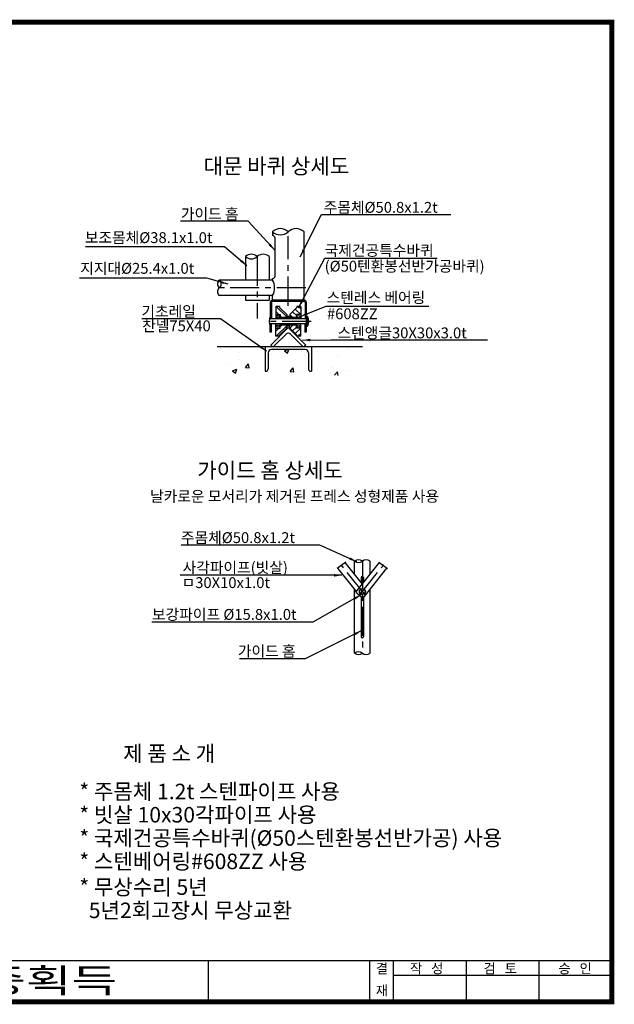
# Model space of a CAD drawing. Extents: x -22731 to -8314, y -8250 to 11152.
# Drawn here: x -10490 to -8571, y 5530 to 8704 of the extents above; entities that cross this region are included whole.
import ezdxf

# ---------------------------------------------------------------- set-up
doc = ezdxf.new("R2010")
doc.units = 0
doc.header["$LTSCALE"] = 75
doc.header["$MEASUREMENT"] = 0
doc.linetypes.add('CENTER', pattern=[2, 1.25, -0.25, 0.25, -0.25])
doc.linetypes.add('PHANTOM', pattern=[2.5, 1.25, -0.25, 0.25, -0.25, 0.25, -0.25])
doc.layers.get('0').update_dxf_attribs({"linetype": 'CONTINUOUS'})
for name, color, linetype in [('CL', 1, 'CENTER'), ('P', 4, 'PHANTOM'), ('R', 6, 'CONTINUOUS')]:
    doc.layers.add(name, color=color, linetype=linetype)
doc.styles.add('WHGTXT', font='simplex.shx', dxfattribs={"bigfont": 'whgtxt.shx'})
doc.dimstyles.get("Standard").update_dxf_attribs({"dimtxt": 0.18, "dimasz": 0.18, "dimexe": 0.18, "dimexo": 0.0625, "dimgap": 0.09, "dimtad": 0, "dimtih": 1, "dimtoh": 1, "dimdec": 4, "dimzin": 0, "dimdsep": 46, "dimtxsty": 'Standard', "dimcen": 0.09, "dimadec": 0, "dimazin": 0, "dimtfac": 1, "dimtdec": 4, "dimtofl": 0, "dimtmove": 0, "dimatfit": 3, "dimfxl": 0, "dimtolj": 1, "dimtzin": 0, "dimarcsym": 0})

msp = doc.modelspace()

# ---------------------------------------------------------------- linework, layer by layer
for p, q in [((-9673.9, 8020.7), (-9673.9, 8008.1)), ((-9665.9, 7877.8), (-9665.9, 8000.1)), ((-9572.3, 7799.8), (-9572.3, 8020.7)), ((-9761.2, 7940.6), (-9761.2, 7865.6)), ((-9685, 7940.6), (-9685, 7865.6)), ((-9673.9, 7864.8), (-9845.4, 7864.8)), ((-9673.9, 7864.8), (-9673.9, 7869.8)), ((-9673.9, 7814.8), (-9845.4, 7814.8)), ((-9761.2, 7814.8), (-9761.2, 7800.2)), ((-9685, 7814.8), (-9685, 7800.2)), ((-9673.9, 7799.8), (-9673.9, 7814.8)), ((-9761.2, 7800.2), (-9685, 7800.2)), ((-9681.1, 7793.8), (-9681.1, 7739.8)), ((-9677.1, 7793.8), (-9677.1, 7739.8)), ((-9571.1, 7799.8), (-9675.1, 7799.8)), ((-9571.1, 7795.8), (-9675.1, 7795.8)), ((-9572.3, 7799.8), (-9673.9, 7799.8)), ((-9572.3, 7799.8), (-9673.9, 7799.8)), ((-9663.1, 7779.8), (-9663.1, 7739.8)), ((-9651.1, 7779.8), (-9663.1, 7779.8)), ((-9651.1, 7779.8), (-9651.1, 7776.8)), ((-9583.1, 7779.8), (-9595.1, 7779.8)), ((-9595.1, 7779.8), (-9595.1, 7776.8)), ((-9583.1, 7779.8), (-9583.1, 7739.8)), ((-9569.1, 7793.8), (-9569.1, 7739.8)), ((-9565.1, 7793.8), (-9565.1, 7696.8)), ((-9663.1, 7753.8), (-9649.1, 7753.8)), ((-9659.6, 7748.8), (-9663.1, 7748.8)), ((-9649.1, 7748.8), (-9652.6, 7748.8)), ((-9628.1, 7753.8), (-9651.1, 7776.8)), ((-9649.1, 7753.8), (-9649.1, 7739.8)), ((-9628.1, 7753.8), (-9628.1, 7747.8)), ((-9618.1, 7747.8), (-9628.1, 7747.8)), ((-9618.1, 7753.8), (-9595.1, 7776.8)), ((-9618.1, 7753.8), (-9618.1, 7747.8)), ((-9583.1, 7753.8), (-9597.1, 7753.8)), ((-9597.1, 7753.8), (-9597.1, 7739.8)), ((-9597.1, 7748.8), (-9593.6, 7748.8)), ((-9586.6, 7748.8), (-9583.1, 7748.8)), ((-9565.1, 7746.8), (-9565.1, 7716.8)), ((-9561.7, 7747.8), (-9564.1, 7747.8)), ((-9561.1, 7747.6), (-9561.1, 7716)), ((-9565.1, 7739.8), (-9683.8, 7739.8)), ((-9565.1, 7723.8), (-9683.8, 7723.8)), ((-9677.1, 7739.8), (-9681.1, 7739.8)), ((-9677.1, 7723.8), (-9681.1, 7723.8)), ((-9681.1, 7696.8), (-9681.1, 7723.8)), ((-9677.1, 7696.8), (-9677.1, 7723.8)), ((-9659.6, 7744.8), (-9663.1, 7744.8)), ((-9663.1, 7683.8), (-9663.1, 7723.8)), ((-9659.6, 7718.8), (-9663.1, 7718.8)), ((-9659.6, 7714.8), (-9663.1, 7714.8)), ((-9649.1, 7744.8), (-9652.6, 7744.8)), ((-9649.1, 7718.8), (-9652.6, 7718.8)), ((-9649.1, 7714.8), (-9652.6, 7714.8)), ((-9597.1, 7743.8), (-9649.1, 7743.8)), ((-9649.1, 7709.8), (-9649.1, 7723.8)), ((-9597.1, 7719.8), (-9649.1, 7719.8)), ((-9618.1, 7715.8), (-9628.1, 7715.8)), ((-9628.1, 7709.8), (-9628.1, 7715.8)), ((-9618.1, 7709.8), (-9618.1, 7715.8)), ((-9597.1, 7744.8), (-9593.6, 7744.8)), ((-9597.1, 7709.8), (-9597.1, 7723.8)), ((-9597.1, 7718.8), (-9593.6, 7718.8)), ((-9597.1, 7714.8), (-9593.6, 7714.8)), ((-9586.6, 7744.8), (-9583.1, 7744.8)), ((-9586.6, 7718.8), (-9583.1, 7718.8)), ((-9586.6, 7714.8), (-9583.1, 7714.8)), ((-9583.1, 7683.8), (-9583.1, 7723.8)), ((-9565.1, 7739.8), (-9569.1, 7739.8)), ((-9565.1, 7723.8), (-9569.1, 7723.8)), ((-9569.1, 7696.8), (-9569.1, 7723.8)), ((-9561.7, 7715.8), (-9564.1, 7715.8)), ((-9677.1, 7696.8), (-9681.1, 7696.8)), ((-9623.1, 7711.8), (-9679.7, 7655.3)), ((-9630.2, 7690.6), (-9668.3, 7652.4)), ((-9663.1, 7709.8), (-9649.1, 7709.8)), ((-9651.1, 7683.8), (-9663.1, 7683.8)), ((-9628.1, 7709.8), (-9651.1, 7686.8)), ((-9651.1, 7683.8), (-9651.1, 7686.8)), ((-9566.5, 7655.3), (-9623.1, 7711.8)), ((-9618.1, 7709.8), (-9595.1, 7686.8)), ((-9577.8, 7652.4), (-9616, 7690.6)), ((-9583.1, 7709.8), (-9597.1, 7709.8)), ((-9595.1, 7683.8), (-9595.1, 7686.8)), ((-9583.1, 7683.8), (-9595.1, 7683.8)), ((-9565.1, 7696.8), (-9569.1, 7696.8)), ((-9852.4, 7650.7), (-9383.9, 7650.7)), ((-9698.1, 7650.7), (-9698.1, 7570.7)), ((-9676.8, 7652.4), (-9679.7, 7655.3)), ((-9566.5, 7655.3), (-9569.3, 7652.4)), ((-9548.1, 7650.7), (-9548.1, 7570.7)), ((-9688.1, 7630.7), (-9688.1, 7578.7)), ((-9568.1, 7640.7), (-9678.1, 7640.7)), ((-9558.1, 7630.7), (-9558.1, 7578.7)), ((-9698.1, 7570.7), (-9696.1, 7570.7)), ((-9550.1, 7570.7), (-9548.1, 7570.7)), ((-9384.1, 6885), (-9439.2, 6953.9)), ((-9409.5, 6916.7), (-9409.5, 6958.9)), ((-9405.1, 6858.7), (-9328.9, 6953.9)), ((-9358.7, 6916.7), (-9358.7, 6958.9)), ((-9403.3, 6861), (-9463.7, 6936.5)), ((-9381.7, 6839.9), (-9304.7, 6936.2)), ((-9388.1, 6905.6), (-9388.1, 6890)), ((-9380.1, 6905.6), (-9380.1, 6890)), ((-9409.5, 6662.3), (-9409.5, 6868.7)), ((-9405.1, 6858.7), (-9381.7, 6839.9)), ((-9358.7, 6662.3), (-9358.7, 6868.7)), ((-9388.1, 6845), (-9388.1, 6715.6)), ((-9380.1, 6842), (-9380.1, 6715.6)), ((-13052, 5671.2), (-8578.9, 5671.2)), ((-9882.1, 5671.2), (-9882.1, 5537.9)), ((-9360.9, 5671.2), (-9360.9, 5537.9)), ((-9284.6, 5671.2), (-9284.6, 5537.9)), ((-9049.4, 5671.2), (-9049.4, 5537.9)), ((-8814.2, 5671.2), (-8814.2, 5537.9)), ((-9284.6, 5624.1), (-8578.9, 5624.1))]:
    msp.add_line(p, q)
at = {"color": 1, "linetype": 'CENTER'}
msp.add_line((-9723.1, 7940.6), (-9723.1, 7740.8), dxfattribs=at)
at = {"color": 0}
for p, q in [((-9811.1, 7640), (-9811.1, 7640)), ((-9783.5, 7630.8), (-9783.5, 7630.8)), ((-9683, 7620.6), (-9683, 7620.6)), ((-9676.7, 7626.3), (-9676.7, 7626.3)), ((-9635.3, 7636.3), (-9624, 7640.7)), ((-9635.3, 7636.3), (-9625.4, 7629.6)), ((-9635.2, 7618.5), (-9635.2, 7618.5)), ((-9625.4, 7629.6), (-9621.7, 7640.7)), ((-9579.1, 7635.6), (-9579.1, 7635.6)), ((-9570, 7621.8), (-9570, 7621.8)), ((-9559.4, 7628.4), (-9559.4, 7628.4)), ((-9529.9, 7636.2), (-9529.9, 7636.2)), ((-9476.4, 7649.6), (-9476.4, 7649.6)), ((-9433.1, 7645.1), (-9433.1, 7645.1)), ((-9811.6, 7595.3), (-9811.6, 7595.3)), ((-9784, 7607.8), (-9784, 7607.8)), ((-9763.1, 7596.1), (-9763.1, 7596.1)), ((-9760.8, 7583.1), (-9751.2, 7594.6)), ((-9748.8, 7582), (-9751.2, 7594.6)), ((-9685.3, 7611.9), (-9685.3, 7611.9)), ((-9646.5, 7616.1), (-9646.5, 7616.1)), ((-9463.2, 7617.3), (-9463.2, 7617.3)), ((-9803.4, 7571.8), (-9789.4, 7577.2)), ((-9803.4, 7571.8), (-9793.4, 7565.1)), ((-9793.4, 7565.1), (-9789.4, 7577.2)), ((-9760.8, 7583.1), (-9748.8, 7582)), ((-9617.3, 7570.5), (-9607.7, 7582)), ((-9617.3, 7570.5), (-9605.4, 7569.5)), ((-9605.4, 7569.5), (-9607.7, 7582)), ((-9581.6, 7569), (-9581.6, 7569)), ((-9485.8, 7566.2), (-9485.8, 7566.2)), ((-9478.9, 7583.1), (-9478.9, 7583.1)), ((-9473.9, 7558), (-9464.3, 7569.5)), ((-9461.9, 7556.9), (-9464.3, 7569.5)), ((-9453.5, 7566.2), (-9453.5, 7566.2)), ((-9435.7, 7572.8), (-9435.7, 7572.8))]:
    msp.add_line(p, q, dxfattribs=at)
at = {"color": 1, "const_width": 15.7}
msp.add_lwpolyline([(-13052, 8696.5), (-8578.9, 8696.5), (-8578.9, 5537.9), (-13052, 5537.9)], close=True, dxfattribs=at)
for centre, radius in [((-9656.1, 7746.8), 4), ((-9590.1, 7746.8), 4), ((-9656.1, 7716.8), 4), ((-9590.1, 7716.8), 4), ((-9384.1, 6861), 9.65), ((-9384.1, 6861), 8.65)]:
    msp.add_circle(centre, radius)
for centre, radius, start, end in [((-9648.5, 7993.4), 37.3, 47.0208, 132.9792), ((-9648.5, 8048), 37.3, 227.0208, 312.9792), ((-9673.9, 8000.1), 8, 0, 90), ((-9597.7, 7993.4), 37.3, 47.0208, 132.9792), ((-9742.1, 7920.2), 27.9, 47.0208, 132.9792), ((-9742.1, 7961.1), 27.9, 227.0208, 312.9792), ((-9704, 7920.2), 27.9, 47.0208, 132.9792), ((-9673.9, 7877.8), 8, 270, 0), ((-9835.4, 7852.3), 16, 128.718, 231.282), ((-9855.4, 7852.3), 16, 308.718, 51.282), ((-9718.1, 7839.8), 50.8, 330.5196, 29.4804), ((-9835.4, 7827.3), 16, 128.718, 231.282), ((-9675.1, 7793.8), 6, 90, 180), ((-9675.1, 7793.8), 2, 90, 180), ((-9571.1, 7793.8), 6, 0, 90), ((-9571.1, 7793.8), 2, 360, 90), ((-9571.1, 7793.8), 2, 0, 90), ((-9650.8, 7731.8), 34, 152.9643, 207.0357), ((-9564.1, 7746.8), 1, 90, 180), ((-9561.7, 7746.8), 1, 27.0357, 90), ((-9591.1, 7731.8), 34, 332.9643, 27.0357), ((-9564.1, 7716.8), 1, 180, 270), ((-9561.7, 7716.8), 1, 270, 332.9643), ((-9623.1, 7683.5), 10, 45, 135), ((-9672.6, 7656.7), 6, 225, 315), ((-9573.6, 7656.7), 6, 225, 315), ((-9678.1, 7630.7), 10, 90, 180), ((-9568.1, 7630.7), 10, 0, 90), ((-9696.1, 7578.7), 8, 270, 0), ((-9550.1, 7578.7), 8, 180, 270), ((-9396.8, 6940.8), 22.2, 55.0352, 124.9648), ((-9396.8, 6977.1), 22.2, 235.0352, 304.9648), ((-9371.4, 6940.8), 22.2, 55.0352, 124.9648), ((-9384.1, 6905.6), 4, 360, 180), ((-9384.1, 6715.6), 4, 180, 0), ((-9396.8, 6644.1), 22.2, 55.0352, 124.9648), ((-9396.8, 6680.4), 22.2, 235.0352, 304.9648), ((-9371.4, 6680.4), 22.2, 235.0352, 304.9648)]:
    msp.add_arc(centre, radius, start, end)
at = {"layer": 'CL'}
for p, q in [((-9623.1, 7782.2), (-9623.1, 8006.8)), ((-9566.8, 7839.8), (-9848.9, 7839.8)), ((-9549.2, 7731.8), (-9693.7, 7731.8)), ((-9384.1, 6961.7), (-9384.1, 6659.4)), ((-9374.4, 6849), (-9450.7, 6944.3)), ((-9393.4, 6849.3), (-9315.1, 6947.1))]:
    msp.add_line(p, q, dxfattribs=at)
at = {"layer": 'P'}
for p, q in [((-9436.9, 6955.6), (-9465.3, 6934.8)), ((-9331.2, 6955.6), (-9302.8, 6934.8))]:
    msp.add_line(p, q, dxfattribs=at)
at = {"layer": 'R'}
for p, q in [((-9625.8, 7743.8), (-9661.8, 7779.8)), ((-9583.1, 7771.8), (-9591.1, 7779.8)), ((-9653.5, 7753.8), (-9663.1, 7763.4)), ((-9643.5, 7743.8), (-9649.1, 7749.4)), ((-9608.1, 7743.8), (-9618.1, 7753.8)), ((-9597.1, 7750.5), (-9609.3, 7762.6)), ((-9583.1, 7754.1), (-9600.4, 7771.5)), ((-9625.8, 7719.8), (-9661.8, 7683.8)), ((-9643.5, 7719.8), (-9649.1, 7714.2)), ((-9608.1, 7719.8), (-9618.1, 7709.9)), ((-9653.5, 7709.8), (-9663.1, 7700.2)), ((-9597.1, 7713.2), (-9609.3, 7701)), ((-9583.1, 7709.5), (-9600.4, 7692.2)), ((-9583.1, 7691.8), (-9591.1, 7683.8))]:
    msp.add_line(p, q, dxfattribs=at)

# ---------------------------------------------------------------- texts
at = {"style": 'WHGTXT'}
for s, height, p in [('대문 바퀴 상세도', 50, (-9896.2, 8207.2)), ('가이드 홈', 35, (-9969.6, 8060.8)), ('주몸체%%c50.8x1.2t', 35, (-9508.8, 8081.8)), ('보조몸체%%c38.1x1.0t', 35, (-10279.6, 7984.2)), ('국제건공특수바퀴', 35, (-9505.7, 7943.2)), ('지지대%%C25.4x1.0t', 35, (-10294.4, 7885.2)), ('(%%c50텐환봉선반가공바퀴)', 35, (-9505.7, 7892.1)), ('스텐레스 베어링', 35, (-9499.4, 7791)), ('기초레일', 35, (-10097, 7746.4)), ('#608ZZ', 35, (-9498.3, 7738.7)), ('찬넬75X40', 35, (-10094.5, 7699.7)), ('스텐앵글30X30x3.0t', 35, (-9464.2, 7677.1)), ('가이드 홈 상세도', 50, (-9916.8, 7226.3)), ('날카로운 모서리가 제거된 프레스 성형제품 사용', 35, (-10069, 7150.4)), ('주몸체%%c50.8x1.2t', 35, (-9969.4, 7017.1)), ('사각파이프(빗살)', 35, (-9964.1, 6920.7)), ('ㅁ30X10x1.0t', 35, (-9967.3, 6872)), ('보강파이프 %%c15.8x1.0t', 35, (-10062.9, 6769.5)), ('가이드 홈', 35, (-9785.7, 6651.2)), ('제 품 소 개', 50, (-10155.9, 6313.4)), ('* 주몸체 1.2t 스텐파이프 사용', 50, (-10297.3, 6191.2)), ('* 빗살 10x30각파이프 사용', 50, (-10297.3, 6116.2)), ('* 국제건공특수바퀴(%%c50스텐환봉선반가공) 사용', 50, (-10297.3, 6041.2)), ('* 스텐베어링#608ZZ 사용', 50, (-10297.3, 5965.9)), ('* 무상수리 5년', 50, (-10297.3, 5882.9)), ('  5년2회고장시 무상교환', 50, (-10297.3, 5807.9)), ('결', 31.4, (-9340.8, 5630)), ('작   성', 31.36, (-9230.3, 5630)), ('검   토', 31.36, (-8992.8, 5630)), ('승   인', 31.36, (-8751.4, 5630)), ('재', 31.4, (-9340.8, 5558.7))]:
    msp.add_text(s, height=height, dxfattribs=at).set_placement(p)
at = {"style": 'WHGTXT', "width": 1.5}
msp.add_text('ISO 9001 인증획득', height=78.408, dxfattribs=at).set_placement((-11455, 5567.4))

# ---------------------------------------------------------------- leaders
at = {"color": 3}
for points in [[(-9584.6, 7940), (-9516.4, 8076.4), (-9098.7, 8076.4)], [(-9666.5, 7961.1), (-9752.6, 8054.3), (-9970.4, 8054.3)], [(-9756.3, 7910.9), (-9828.7, 7971.6), (-10277.9, 7971.6)], [(-9590.3, 7775.3), (-9505, 7935.5), (-9143.1, 7935.5)], [(-9816.9, 7851.6), (-9886.4, 7871), (-10296.3, 7871)], [(-9585.1, 7747.6), (-9500.7, 7781.3), (-9169.5, 7781.3)], [(-9693.1, 7635.7), (-9841.8, 7739.7), (-10095.4, 7739.7)], [(-9577.2, 7671.3), (-9485.3, 7672.1), (-8980.6, 7672.1)], [(-9401.5, 6956.9), (-9521.8, 7009.9), (-9968.5, 7009.9)], [(-9450.1, 6913.1), (-9971.5, 6913.1)], [(-9386.7, 6851), (-9543.5, 6761.5), (-10063.5, 6761.5)], [(-9386, 6734.9), (-9569.1, 6643.9), (-9780.7, 6643.9)]]:
    msp.add_leader(points, dimstyle='Standard', override={"dimtxt": 25, "dimasz": 25, "dimexo": 100, "dimgap": 10, "dimtad": 1, "dimtih": 0, "dimtoh": 0, "dimdec": 0, "dimclrd": 3, "dimclre": 3, "dimclrt": 3, "dimtdec": 0, "dimtofl": 1}, dxfattribs=at)

doc.saveas('drawing.dxf')
